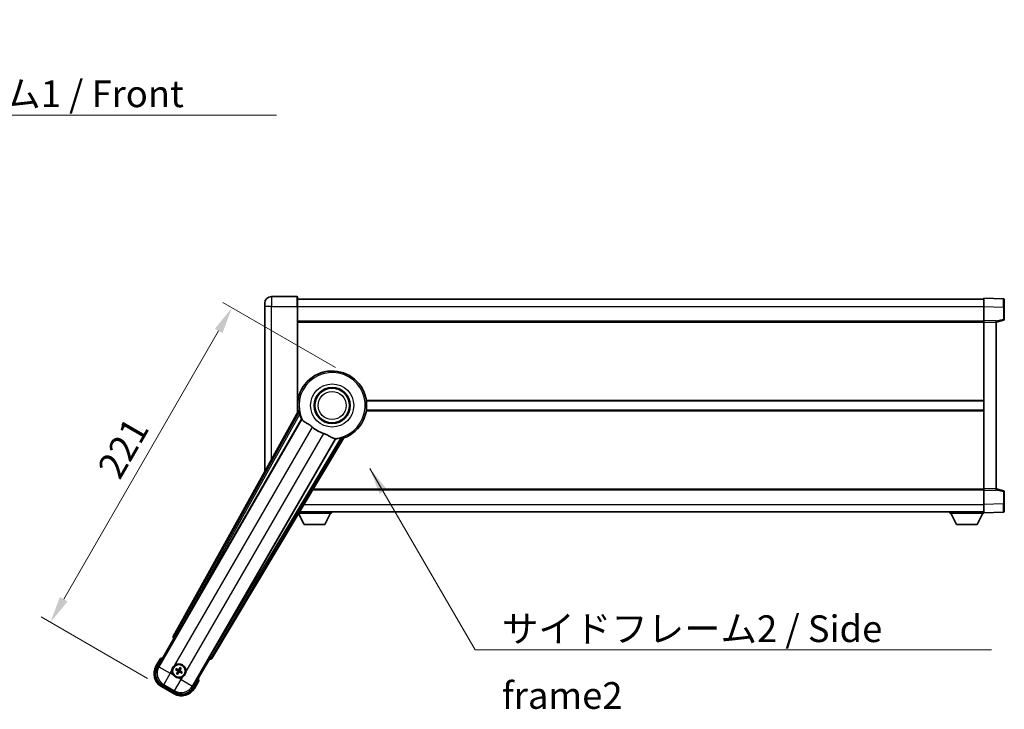
# Model space of a CAD drawing. Units: millimetres. Extents: x 0 to 12778, y 0 to 1827.
# Drawn here: x 3663 to 4262, y 720 to 1139 of the extents above; entities that cross this region are included whole.
import ezdxf

# ---------------------------------------------------------------- set-up
doc = ezdxf.new("R2010")
doc.units = ezdxf.units.MM
doc.header["$LTSCALE"] = 6
doc.layers.get('Defpoints').update_dxf_attribs({"lineweight": 25})
for name, color, linetype, lineweight in [('Dimension (ISO)', 7, 'Continuous', 18), ('Symbol (ISO)', 7, 'Continuous', 18), ('Visible (ISO)', 7, 'Continuous', 35), ('Visible Narrow (ISO)', 7, 'Continuous', 25)]:
    doc.layers.add(name, color=color, linetype=linetype, lineweight=lineweight)
doc.styles.add('Note Text (TK)', font='txt')
doc.dimstyles.new('Default - Method 1b (TK)', dxfattribs={"dimscale": 6, "dimtxt": 2.5, "dimasz": 2.5, "dimexe": 1, "dimexo": 1.5, "dimgap": 1, "dimtad": 1, "dimtoh": 1, "dimrnd": 1e-08, "dimdsep": 46, "dimtxsty": 'Note Text (TK)', "dimcen": 0.09, "dimdle": 5, "dimclrd": 100, "dimclre": 100, "dimclrt": 7, "dimadec": 1, "dimazin": 1, "dimtfac": 1, "dimtmove": 0, "dimatfit": 3, "dimfxl": 1, "dimtolj": 1, "dimlwd": -1, "dimlwe": -1, "dimarcsym": 0})
doc.dimstyles.new('Default - Method 1b (TK)$7', dxfattribs={"dimscale": 6, "dimtxt": 2.5, "dimasz": 2.5, "dimexe": 1, "dimexo": 1.5, "dimgap": 1, "dimtad": 1, "dimtoh": 1, "dimrnd": 1e-08, "dimdsep": 46, "dimtxsty": 'Note Text (TK)', "dimcen": 0.09, "dimdle": 5, "dimclrd": 100, "dimclre": 100, "dimclrt": 7, "dimadec": 1, "dimazin": 1, "dimtfac": 1, "dimtmove": 0, "dimatfit": 3, "dimfxl": 1, "dimtolj": 1, "dimlwd": -1, "dimlwe": -1, "dimarcsym": 0})

# ---------------------------------------------------------------- blocks, each defined once
blk = doc.blocks.new('*D72')
at = {"layer": 'Defpoints', "color": 0}
for p in [(3863.19, 922.72), (3681.25, 772.58), (3748.8, 733.58)]:
    blk.add_point(p, dxfattribs=at)
at = {"layer": 'Dimension (ISO)', "color": 100}
for p, q in [((3854.75, 927.59), (3786.12, 967.22)), ((3783.62, 949.89), (3689.37, 786.65)), ((3740.35, 738.45), (3675.62, 775.83))]:
    blk.add_line(p, q, dxfattribs=at)
for points in [[(3781.28, 951.25), (3785.97, 948.54), (3791.75, 963.97)], [(3687.03, 788), (3691.72, 785.29), (3681.25, 772.58)]]:
    blk.add_solid(points, dxfattribs=at)
at = {"layer": 'Dimension (ISO)', "color": 7, "insert": (3716.38, 862.67), "char_height": 16.25, "attachment_point": 4, "rotation": 60, "style": 'Note Text (TK)'}
blk.add_mtext('\\A1;221', dxfattribs=at)

msp = doc.modelspace()

# ---------------------------------------------------------------- linework, layer by layer
at = {"layer": 'Visible (ISO)'}
for p, q in [((3831.4436, 970.7804), (3815.6936, 970.7804)), ((3811.6936, 964.7804), (3811.6936, 966.7804)), ((3811.6936, 964.7804), (3811.6936, 864.2345)), ((3831.6936, 970.5304), (3831.6936, 964.7804)), ((3831.6936, 969.2804), (4249.1936, 969.2804)), ((3831.6936, 900.1989), (3831.6936, 964.7804)), ((4249.1936, 964.7834), (4249.1936, 969.7804)), ((4261.211, 969.3607), (4249.1936, 969.7804)), ((4249.1936, 956.2804), (4249.1936, 964.7834)), ((4261.6936, 968.861), (4261.6936, 964.3638)), ((4261.6936, 956.9494), (4261.6936, 964.3638)), ((3831.6936, 955.7804), (4249.1936, 955.7804)), ((4249.1936, 955.281), (4249.1936, 956.2804)), ((4256.6936, 956.0185), (4249.1936, 956.2804)), ((4249.1936, 853.7798), (4249.1936, 955.281)), ((4256.6936, 955.2804), (4261.3177, 956.4651)), ((4256.6936, 956.0185), (4256.6936, 955.0191)), ((4256.6936, 854.0417), (4256.6936, 955.0191)), ((3831.6936, 907.2804), (3831.8744, 907.2804)), ((3873.5127, 907.2804), (4249.1936, 907.2804)), ((3832.0276, 900.7996), (3755.9787, 764.0468)), ((3831.6936, 901.7804), (3831.8744, 901.7804)), ((3873.5127, 901.7804), (4249.1936, 901.7804)), ((3757.663, 763.7078), (3834.117, 896.13)), ((3854.7069, 884.2425), (3778.2529, 751.8202)), ((3779.3887, 750.531), (3859.7956, 884.7678)), ((3840.9349, 853.2804), (4249.1936, 853.2804)), ((4249.1936, 852.7804), (4249.1936, 853.7798)), ((4249.1936, 852.7804), (4256.6936, 853.0423)), ((4249.1936, 844.2773), (4249.1936, 852.7804)), ((4256.6936, 854.0417), (4256.6936, 853.0423)), ((4261.3177, 852.5957), (4256.6936, 853.7804)), ((4261.6936, 844.697), (4261.6936, 852.1113)), ((3835.7436, 832.1804), (3832.3024, 838.8688)), ((3832.4292, 839.0804), (3852.2936, 839.0804)), ((3832.8485, 839.7804), (4249.1936, 839.7804)), ((3848.2436, 832.1804), (3851.7936, 839.0804)), ((3852.2936, 839.7804), (3852.2936, 839.0804)), ((4228.5936, 839.7804), (4228.5936, 839.0804)), ((4228.5936, 839.0804), (4249.1936, 839.0804)), ((4232.6436, 832.1804), (4229.0936, 839.0804)), ((4245.1436, 832.1804), (4248.6936, 839.0804)), ((4249.1936, 839.2804), (4249.1936, 844.2773)), ((4249.1936, 839.2804), (4261.211, 839.7)), ((4249.1936, 839.2804), (4249.1936, 839.0804)), ((4261.6936, 844.697), (4261.6936, 840.1997)), ((3835.7436, 832.1804), (3848.2436, 832.1804)), ((4232.6436, 832.1804), (4245.1436, 832.1804)), ((3746.353, 745.3432), (3756.3683, 762.69)), ((3756.3512, 762.6999), (3756.3683, 762.69)), ((3756.3683, 762.69), (3757.0957, 762.885)), ((3748.1747, 750.4983), (3745.5022, 745.8695)), ((3778.0189, 750.19), (3768.0037, 732.8432)), ((3777.824, 750.9175), (3778.0189, 750.19)), ((3778.0189, 750.19), (3778.036, 750.1802)), ((3757.5192, 743.7776), (3758.0456, 743.5643)), ((3758.2703, 743.9535), (3757.8223, 744.3027)), ((3760.2046, 744.941), (3759.9912, 744.4146)), ((3760.3804, 744.1899), (3760.7297, 744.6379)), ((3758.5067, 741.8434), (3758.1575, 741.3954)), ((3758.6826, 741.0922), (3758.8959, 741.6186)), ((3760.6169, 742.0798), (3761.0648, 741.7306)), ((3761.368, 742.2556), (3760.8416, 742.469)), ((3768.8849, 732.3695), (3771.5574, 736.9983)), ((3748.7965, 733.5753), (3756.5907, 729.0753)), ((3757.1171, 729.9261), (3749.2701, 734.4565))]:
    msp.add_line(p, q, dxfattribs=at)
for centre, radius in [((3852.6936, 904.5304), 11), ((3852.6936, 904.5304), 10.5), ((3852.6936, 904.5304), 10.5), ((3759.4436, 743.0166), 4), ((3759.4436, 743.0166), 3.8385)]:
    msp.add_circle(centre, radius, dxfattribs=at)
for centre, radius, start, end in [((3815.6936, 966.7804), 4, 90, 180), ((3831.4436, 970.5304), 0.25, 0, 90), ((4261.1936, 968.861), 0.5, 0, 88), ((4261.1936, 956.9494), 0.5, 284.37, 0), ((3852.6936, 904.5304), 21, 289.7668317, 190.2331683), ((3852.6936, 904.5304), 20.3876, 194.7042744, 204.3325697), ((3852.6936, 904.5304), 17.7503, 227.4499052, 252.5500948), ((3852.6936, 904.5304), 20.3876, 275.6674303, 285.2957256), ((4261.1936, 852.1113), 0.5, 0, 75.63), ((4261.1936, 840.1997), 0.5, 272, 0), ((3754.6836, 734.7721), 17.02, 107.2590807, 112.4841108), ((3753.2965, 741.3695), 9, 150, 240), ((3759.4436, 743.0166), 4.25, 174.8332004, 215.1667996), ((3759.4436, 743.0166), 4.25, 354.8332004, 125.1667996), ((3759.4436, 743.0166), 1.5014, 141.3922811, 158.6077189), ((3759.4436, 743.0166), 1.5014, 51.3922811, 68.6077189), ((3759.4436, 743.0166), 1.5014, 231.3922811, 248.6077189), ((3759.4436, 743.0166), 4.25, 264.8332004, 305.1667996), ((3759.4436, 743.0166), 1.5014, 321.3922811, 338.6077189), ((3754.6836, 734.7721), 17.02, 7.5158892, 12.7409193), ((3761.0907, 736.8695), 9, 240, 330)]:
    msp.add_arc(centre, radius, start, end, dxfattribs=at)
for centre, major_axis, ratio, start_param, end_param in [((3756.8596, 763.5655), (-0.971, -0.2686), 0.99255093, 5.50956512, 7.0568055), ((3757.5872, 763.7515), (-0.5, -0.866), 0.08748866, 0.08726646, 1.57079633), ((3778.3287, 751.7764), (0.5, 0.866), 0.08748866, 1.57079633, 3.05432619), ((3778.5314, 751.0533), (0.2529, -0.9752), 0.99255093, 5.50956512, 7.0568055), ((3753.3382, 741.3807), (-7.7863, -2.0863), 0.99243251, 5.50158524, 7.06478537), ((3759.5217, 743.1408), (5.5008, -3.4598), 0.08715574, 4.36672138, 4.60659097), ((3759.3751, 742.8869), (-5.7466, 3.0339), 0.08715574, 4.81818699, 5.05805658), ((3759.5678, 742.9385), (-3.4598, -5.5008), 0.08715574, 4.36672138, 4.60659097), ((3759.3138, 743.0851), (3.0339, 5.7466), 0.08715574, 4.81818699, 5.05805658), ((3759.3655, 742.8925), (-5.5008, 3.4598), 0.08715574, 4.36672138, 4.60659097), ((3759.5733, 742.9481), (-3.0339, -5.7466), 0.08715574, 4.81818699, 5.05805658), ((3759.3194, 743.0947), (3.4598, 5.5008), 0.08715574, 4.36672138, 4.60659097), ((3759.5121, 743.1464), (5.7466, -3.0339), 0.08715574, 4.81818699, 5.05805658), ((3761.0795, 736.9113), (2.0863, -7.7863), 0.99243251, 5.50158524, 7.06478537)]:
    msp.add_ellipse(centre, major_axis=major_axis, ratio=ratio, start_param=start_param, end_param=end_param, dxfattribs=at)
for points in [[(3832.5862, 900.7083), (3832.3086, 900.753), (3832.0276, 900.7996)], [(3834.117, 896.13), (3834.1513, 896.1283), (3834.1855, 896.1267)], [(3854.6698, 884.3001), (3854.6883, 884.2713), (3854.7069, 884.2425)], [(3859.7956, 884.7678), (3859.6148, 884.9878), (3859.4372, 885.2058)]]:
    msp.add_open_spline(points, degree=2, dxfattribs=at)
for points, knots in [([(3832.5862, 900.7082), (3832.5912, 900.7074), (3832.5976, 900.6996), (3832.6137, 900.6682), (3832.6238, 900.6428), (3832.6572, 900.5461), (3832.6842, 900.4532), (3832.7514, 900.2091), (3832.7983, 900.0284), (3832.8892, 899.6789), (3832.9325, 899.5127), (3832.9737, 899.3554)], [0.3759847, 0.3759847, 0.3759847, 0.3759847, 0.392440242, 0.392440242, 0.410914798, 0.410914798, 0.44786391, 0.44786391, 0.504486619, 0.504486619, 0.552148681, 0.552148681, 0.552148681, 0.552148681]), ([(3834.1855, 896.1267), (3834.2733, 896.1224), (3834.4431, 895.9374), (3834.6947, 895.5963), (3834.6957, 895.5949), (3834.6968, 895.5934)], [2.57632281, 2.57632281, 2.57632281, 2.57632281, 2.843099825, 2.843099825, 2.844244962, 2.844244962, 2.844244962, 2.844244962]), ([(3834.6968, 895.5934), (3834.851, 895.3841), (3835.0721, 895.1764), (3835.8114, 894.6187), (3836.4151, 894.2725), (3837.7215, 893.539), (3838.3957, 893.1649), (3839.3945, 892.5007), (3839.7145, 892.2705), (3840.2543, 891.8403), (3840.4749, 891.6516), (3840.6902, 891.454)], [-8.358650844, -8.358650844, -8.358650844, -8.358650844, -8.190003506, -8.190003506, -7.917688575, -7.917688575, -7.676295197, -7.676295197, -7.560988477, -7.560988477, -7.477759094, -7.477759094, -7.477759094, -7.477759094]), ([(3847.3708, 887.5969), (3847.6072, 887.5226), (3847.8397, 887.4419), (3848.4242, 887.2194), (3848.7666, 887.0703), (3849.7482, 886.5989), (3850.3451, 886.2542), (3851.662, 885.476), (3852.3512, 885.0553), (3853.3344, 884.6142), (3853.6635, 884.5085), (3853.9523, 884.4762)], [-5.27158626, -5.27158626, -5.27158626, -5.27158626, -5.18721863, -5.18721863, -5.05628435, -5.05628435, -4.79921142, -4.79921142, -4.44219969, -4.44219969, -4.22248819, -4.22248819, -4.22248819, -4.22248819]), ([(3853.9523, 884.4762), (3853.9541, 884.476), (3853.9559, 884.4758), (3854.3771, 884.4285), (3854.6222, 884.374), (3854.6698, 884.3001)], [2.102258604, 2.102258604, 2.102258604, 2.102258604, 2.10340374, 2.10340374, 2.370180755, 2.370180755, 2.370180755, 2.370180755]), ([(3858.0718, 884.865), (3858.2287, 884.9079), (3858.3943, 884.9535), (3858.7423, 885.0496), (3858.9224, 885.0993), (3859.1673, 885.1631), (3859.2613, 885.1863), (3859.3618, 885.2056), (3859.3887, 885.2096), (3859.424, 885.2113), (3859.434, 885.2097), (3859.4372, 885.2058)], [0.192845303, 0.192845303, 0.192845303, 0.192845303, 0.240507365, 0.240507365, 0.297130074, 0.297130074, 0.334079186, 0.334079186, 0.352553742, 0.352553742, 0.369009283, 0.369009283, 0.369009283, 0.369009283]), ([(3748.5221, 750.1), (3748.5213, 750.1009), (3748.5206, 750.1017), (3748.4948, 750.1314), (3748.4698, 750.1602), (3748.4209, 750.2164), (3748.3971, 750.2438), (3748.3339, 750.3163), (3748.2971, 750.3584), (3748.2372, 750.427), (3748.2139, 750.4535), (3748.1827, 750.4892), (3748.1747, 750.4983), (3748.1747, 750.4983)], [-0.0809227639, -0.0809227639, -0.0809227639, -0.0809227639, -0.0805886357, -0.0805886357, -0.0691479127, -0.0691479127, -0.0577655589, -0.0577655589, -0.0376220805, -0.0376220805, -0.0185556094, -0.0185556094, 0, 0, 0, 0]), ([(3755.2108, 743.3994), (3755.2193, 743.4932), (3755.231, 743.5869), (3755.3284, 744.2036), (3755.5144, 744.7111), (3756.0116, 745.5722), (3756.358, 745.987), (3756.8434, 746.3797), (3756.9187, 746.4367), (3756.9958, 746.4909)], [4.535339596, 4.535339596, 4.535339596, 4.535339596, 4.561894963, 4.561894963, 4.711051305, 4.711051305, 4.860207647, 4.860207647, 4.886763014, 4.886763014, 4.886763014, 4.886763014]), ([(3757.5192, 743.7776), (3757.5133, 743.78), (3757.505, 743.7839), (3757.4861, 743.7936), (3757.4716, 743.8016), (3757.4448, 743.8172), (3757.4278, 743.8274), (3757.4009, 743.8444), (3757.3863, 743.8539), (3757.3742, 743.862)], [0.0459372434, 0.0459372434, 0.0459372434, 0.0459372434, 0.0499619147, 0.0499619147, 0.0549494088, 0.0549494088, 0.0600073503, 0.0600073503, 0.0644982316, 0.0644982316, 0.0644982316, 0.0644982316]), ([(3757.6768, 744.3861), (3757.6899, 744.3797), (3757.7054, 744.3718), (3757.7335, 744.3569), (3757.7509, 744.3474), (3757.7777, 744.3319), (3757.792, 744.3234), (3757.8098, 744.3118), (3757.8174, 744.3066), (3757.8223, 744.3027)], [0.0156348301, 0.0156348301, 0.0156348301, 0.0156348301, 0.0201257115, 0.0201257115, 0.0251836529, 0.0251836529, 0.0301711471, 0.0301711471, 0.0341958184, 0.0341958184, 0.0341958184, 0.0341958184]), ([(3758.6409, 743.0294), (3758.6749, 743.0076), (3758.707, 742.9776), (3758.7566, 742.9071), (3758.774, 742.8667), (3758.7921, 742.7874), (3758.794, 742.7434), (3758.7813, 742.6668), (3758.7701, 742.6337), (3758.7549, 742.6042)], [0, 0, 0, 0, 0.0121827904, 0.0121827904, 0.0243655807, 0.0243655807, 0.0365656453, 0.0365656453, 0.0463302673, 0.0463302673, 0.0463302673, 0.0463302673]), ([(3758.7324, 743.1748), (3758.7718, 743.1524), (3758.8082, 743.1241), (3758.8642, 743.0671), (3758.8894, 743.0351), (3758.9309, 742.9639), (3758.947, 742.9246), (3758.9675, 742.8481), (3758.9732, 742.806), (3758.9729, 742.7235), (3758.967, 742.6832), (3758.9471, 742.6059), (3758.9297, 742.5632), (3758.9067, 742.5241)], [0.2183706741, 0.2183706741, 0.2183706741, 0.2183706741, 0.2324387752, 0.2324387752, 0.2443116158, 0.2443116158, 0.2561844563, 0.2561844563, 0.2680572968, 0.2680572968, 0.2799301374, 0.2799301374, 0.2939982384, 0.2939982384, 0.2939982384, 0.2939982384]), ([(3759.6017, 743.7278), (3759.5793, 743.6884), (3759.551, 743.652), (3759.4941, 743.5961), (3759.4621, 743.5708), (3759.3908, 743.5294), (3759.3515, 743.5132), (3759.275, 743.4927), (3759.2329, 743.487), (3759.1505, 743.4873), (3759.1101, 743.4932), (3759.0329, 743.5131), (3758.9901, 743.5306), (3758.951, 743.5535)], [0.2183706741, 0.2183706741, 0.2183706741, 0.2183706741, 0.2324387752, 0.2324387752, 0.2443116158, 0.2443116158, 0.2561844563, 0.2561844563, 0.2680572968, 0.2680572968, 0.2799301374, 0.2799301374, 0.2939982384, 0.2939982384, 0.2939982384, 0.2939982384]), ([(3759.4564, 743.8193), (3759.4346, 743.7853), (3759.4045, 743.7532), (3759.3341, 743.7037), (3759.2936, 743.6862), (3759.2144, 743.6681), (3759.1703, 743.6663), (3759.0937, 743.6789), (3759.0606, 743.6901), (3759.0312, 743.7053)], [0, 0, 0, 0, 0.0121827904, 0.0121827904, 0.0243655807, 0.0243655807, 0.0365656453, 0.0365656453, 0.0463302673, 0.0463302673, 0.0463302673, 0.0463302673]), ([(3760.1548, 742.8585), (3760.1154, 742.8809), (3760.0789, 742.9092), (3760.023, 742.9661), (3759.9978, 742.9982), (3759.9563, 743.0694), (3759.9401, 743.1087), (3759.9196, 743.1852), (3759.914, 743.2273), (3759.9143, 743.3097), (3759.9201, 743.3501), (3759.9401, 743.4273), (3759.9575, 743.4701), (3759.9804, 743.5092)], [0.2183706741, 0.2183706741, 0.2183706741, 0.2183706741, 0.2324387752, 0.2324387752, 0.2443116158, 0.2443116158, 0.2561844563, 0.2561844563, 0.2680572968, 0.2680572968, 0.2799301374, 0.2799301374, 0.2939982384, 0.2939982384, 0.2939982384, 0.2939982384]), ([(3760.2462, 743.0038), (3760.2122, 743.0257), (3760.1801, 743.0557), (3760.1306, 743.1262), (3760.1131, 743.1666), (3760.095, 743.2458), (3760.0932, 743.2899), (3760.1059, 743.3665), (3760.1171, 743.3996), (3760.1323, 743.429)], [0, 0, 0, 0, 0.0121827904, 0.0121827904, 0.0243655807, 0.0243655807, 0.0365656453, 0.0365656453, 0.0463302673, 0.0463302673, 0.0463302673, 0.0463302673]), ([(3760.2046, 744.941), (3760.2069, 744.9469), (3760.2109, 744.9552), (3760.2206, 744.9741), (3760.2286, 744.9887), (3760.2441, 745.0154), (3760.2544, 745.0324), (3760.2713, 745.0594), (3760.2808, 745.0739), (3760.2889, 745.086)], [0.0459372434, 0.0459372434, 0.0459372434, 0.0459372434, 0.0499619147, 0.0499619147, 0.0549494088, 0.0549494088, 0.0600073503, 0.0600073503, 0.0644982316, 0.0644982316, 0.0644982316, 0.0644982316]), ([(3760.813, 744.7834), (3760.8066, 744.7703), (3760.7987, 744.7548), (3760.7839, 744.7267), (3760.7743, 744.7093), (3760.7589, 744.6825), (3760.7503, 744.6683), (3760.7388, 744.6504), (3760.7335, 744.6429), (3760.7297, 744.6379)], [0.0156348301, 0.0156348301, 0.0156348301, 0.0156348301, 0.0201257115, 0.0201257115, 0.0251836529, 0.0251836529, 0.0301711471, 0.0301711471, 0.0341958184, 0.0341958184, 0.0341958184, 0.0341958184]), ([(3759.0608, 738.7839), (3758.967, 738.7924), (3758.8733, 738.804), (3758.2566, 738.9015), (3757.7492, 739.0874), (3756.888, 739.5846), (3756.4732, 739.9311), (3756.0805, 740.4165), (3756.0235, 740.4918), (3755.9693, 740.5688)], [4.535339596, 4.535339596, 4.535339596, 4.535339596, 4.561894963, 4.561894963, 4.711051305, 4.711051305, 4.860207647, 4.860207647, 4.886763014, 4.886763014, 4.886763014, 4.886763014]), ([(3758.0741, 741.2498), (3758.0805, 741.2629), (3758.0884, 741.2784), (3758.1033, 741.3066), (3758.1128, 741.324), (3758.1283, 741.3508), (3758.1369, 741.365), (3758.1484, 741.3829), (3758.1536, 741.3904), (3758.1575, 741.3954)], [0.0156348301, 0.0156348301, 0.0156348301, 0.0156348301, 0.0201257115, 0.0201257115, 0.0251836529, 0.0251836529, 0.0301711471, 0.0301711471, 0.0341958184, 0.0341958184, 0.0341958184, 0.0341958184]), ([(3758.6826, 741.0922), (3758.6802, 741.0864), (3758.6763, 741.0781), (3758.6666, 741.0592), (3758.6586, 741.0446), (3758.6431, 741.0178), (3758.6328, 741.0009), (3758.6158, 740.9739), (3758.6064, 740.9594), (3758.5982, 740.9472)], [0.0459372434, 0.0459372434, 0.0459372434, 0.0459372434, 0.0499619147, 0.0499619147, 0.0549494088, 0.0549494088, 0.0600073503, 0.0600073503, 0.0644982316, 0.0644982316, 0.0644982316, 0.0644982316]), ([(3759.2854, 742.3054), (3759.3078, 742.3448), (3759.3362, 742.3813), (3759.3931, 742.4372), (3759.4251, 742.4625), (3759.4963, 742.5039), (3759.5356, 742.5201), (3759.6121, 742.5406), (3759.6543, 742.5462), (3759.7367, 742.5459), (3759.777, 742.5401), (3759.8543, 742.5201), (3759.8971, 742.5027), (3759.9361, 742.4798)], [0.2183706741, 0.2183706741, 0.2183706741, 0.2183706741, 0.2324387752, 0.2324387752, 0.2443116158, 0.2443116158, 0.2561844563, 0.2561844563, 0.2680572968, 0.2680572968, 0.2799301374, 0.2799301374, 0.2939982384, 0.2939982384, 0.2939982384, 0.2939982384]), ([(3759.4308, 742.214), (3759.4526, 742.248), (3759.4826, 742.2801), (3759.5531, 742.3296), (3759.5935, 742.3471), (3759.6728, 742.3652), (3759.7168, 742.367), (3759.7934, 742.3543), (3759.8265, 742.3431), (3759.856, 742.3279)], [0, 0, 0, 0, 0.0121827904, 0.0121827904, 0.0243655807, 0.0243655807, 0.0365656453, 0.0365656453, 0.0463302673, 0.0463302673, 0.0463302673, 0.0463302673]), ([(3761.2104, 741.6472), (3761.1973, 741.6536), (3761.1818, 741.6615), (3761.1536, 741.6763), (3761.1362, 741.6859), (3761.1094, 741.7013), (3761.0952, 741.7099), (3761.0774, 741.7214), (3761.0698, 741.7267), (3761.0648, 741.7306)], [0.0156348301, 0.0156348301, 0.0156348301, 0.0156348301, 0.0201257115, 0.0201257115, 0.0251836529, 0.0251836529, 0.0301711471, 0.0301711471, 0.0341958184, 0.0341958184, 0.0341958184, 0.0341958184]), ([(3761.368, 742.2556), (3761.3738, 742.2533), (3761.3821, 742.2493), (3761.401, 742.2396), (3761.4156, 742.2316), (3761.4424, 742.2161), (3761.4593, 742.2058), (3761.4863, 742.1889), (3761.5009, 742.1794), (3761.513, 742.1713)], [0.0459372434, 0.0459372434, 0.0459372434, 0.0459372434, 0.0499619147, 0.0499619147, 0.0549494088, 0.0549494088, 0.0600073503, 0.0600073503, 0.0644982316, 0.0644982316, 0.0644982316, 0.0644982316]), ([(3763.6763, 742.6339), (3763.6678, 742.5401), (3763.6562, 742.4464), (3763.5587, 741.8296), (3763.3728, 741.3222), (3762.8756, 740.4611), (3762.5291, 740.0463), (3762.0437, 739.6535), (3761.9684, 739.5966), (3761.8914, 739.5424)], [4.535339596, 4.535339596, 4.535339596, 4.535339596, 4.561894963, 4.561894963, 4.711051305, 4.711051305, 4.860207647, 4.860207647, 4.886763014, 4.886763014, 4.886763014, 4.886763014]), ([(3771.0387, 737.1), (3771.0398, 737.0998), (3771.0409, 737.0996), (3771.0795, 737.0921), (3771.1169, 737.0849), (3771.1901, 737.0706), (3771.2257, 737.0637), (3771.3201, 737.0452), (3771.3749, 737.0344), (3771.4643, 737.0168), (3771.499, 737.0099), (3771.5455, 737.0007), (3771.5574, 736.9983), (3771.5574, 736.9983)], [-0.0003347789, -0.0003347789, -0.0003347789, -0.0003347789, 0, 0, 0.011463002, 0.011463002, 0.0228675214, 0.0228675214, 0.0430502261, 0.0430502261, 0.0621538264, 0.0621538264, 0.0807455701, 0.0807455701, 0.0807455701, 0.0807455701])]:
    msp.add_open_spline(points, degree=3, knots=knots, dxfattribs=at)
for points, weights in [([(3758.0456, 743.5643), (3758.5092, 743.3017), (3758.7324, 743.1748)], [1, 1.44871715606, 1.83096126169]), ([(3758.951, 743.5535), (3758.7295, 743.6833), (3758.2703, 743.9535)], [1.83096126169, 1.44871715606, 1]), ([(3759.9912, 744.4146), (3759.7286, 743.951), (3759.6017, 743.7278)], [1, 1.44871715606, 1.83096126169]), ([(3759.9804, 743.5092), (3760.1103, 743.7307), (3760.3804, 744.1899)], [1.83096126169, 1.44871715606, 1]), ([(3758.9067, 742.5241), (3758.7769, 742.3026), (3758.5067, 741.8434)], [1.83096126169, 1.44871715606, 1]), ([(3758.8959, 741.6186), (3759.1585, 742.0823), (3759.2854, 742.3054)], [1, 1.44871715606, 1.83096126169]), ([(3759.9361, 742.4798), (3760.1576, 742.35), (3760.6169, 742.0798)], [1.83096126169, 1.44871715606, 1]), ([(3760.8416, 742.469), (3760.378, 742.7316), (3760.1548, 742.8585)], [1, 1.44871715606, 1.83096126169])]:
    msp.add_rational_spline(points, weights, degree=2, dxfattribs=at)
at = {"layer": 'Visible Narrow (ISO)'}
for p, q in [((3815.6936, 970.7804), (3815.6936, 964.7804)), ((3831.4436, 964.7804), (3831.4436, 970.7804)), ((3815.6936, 964.7804), (3811.6936, 964.7804)), ((3815.6936, 964.7804), (3831.4436, 964.7804)), ((3815.6936, 871.4274), (3815.6936, 964.7804)), ((3831.4436, 964.7804), (3831.6936, 964.7804)), ((3831.4436, 964.7804), (3831.4436, 899.7494)), ((3831.6936, 964.7804), (4249.1936, 964.7804)), ((4249.1936, 964.7834), (4261.211, 964.3638)), ((4261.211, 964.3638), (4261.6936, 964.3638)), ((4261.211, 964.3638), (4261.211, 956.9494)), ((3831.6936, 955.2804), (4249.1936, 955.2804)), ((4249.1936, 955.281), (4256.6936, 955.0191)), ((4261.211, 956.9494), (4256.6936, 955.7921)), ((4261.6936, 956.9494), (4261.211, 956.9494)), ((3831.6936, 907.7804), (3831.9466, 907.7804)), ((3873.4406, 907.7804), (4249.1936, 907.7804)), ((3832.5862, 900.7083), (3756.6988, 764.2459)), ((3757.5694, 763.7618), (3832.9737, 899.3554)), ((3831.6936, 901.2804), (3831.9466, 901.2804)), ((3873.4406, 901.2804), (4249.1936, 901.2804)), ((3834.1855, 896.1267), (3747.2729, 745.5896)), ((3756.9958, 746.4909), (3840.6902, 891.454)), ((3847.3708, 887.5969), (3763.6763, 742.6339)), ((3767.7572, 733.7631), (3854.6698, 884.3001)), ((3858.0718, 884.865), (3778.3465, 751.7662)), ((3779.2011, 751.2542), (3859.4372, 885.2058)), ((3841.2344, 853.7804), (4249.1936, 853.7804)), ((4256.6936, 854.0417), (4249.1936, 853.7798)), ((4256.6936, 853.2687), (4261.211, 852.1113)), ((4261.211, 852.1113), (4261.6936, 852.1113)), ((4261.211, 852.1113), (4261.211, 844.697)), ((3835.5439, 844.2804), (4249.1936, 844.2804)), ((4261.211, 844.697), (4249.1936, 844.2773)), ((4261.211, 844.697), (4261.6936, 844.697)), ((3756.6988, 764.2459), (3755.9787, 764.0468)), ((3756.3512, 762.6999), (3757.0713, 762.8991)), ((3756.6988, 764.2459), (3757.5694, 763.7618)), ((3757.5694, 763.7618), (3757.0713, 762.8991)), ((3757.0713, 762.8991), (3757.0957, 762.885)), ((3757.663, 763.7078), (3757.5694, 763.7618)), ((3745.9352, 745.6195), (3748.5221, 750.1)), ((3777.824, 750.9175), (3777.8484, 750.9034)), ((3777.8484, 750.9034), (3778.3465, 751.7662)), ((3777.8484, 750.9034), (3778.036, 750.1802)), ((3778.3465, 751.7662), (3778.2529, 751.8202)), ((3778.3465, 751.7662), (3779.2011, 751.2542)), ((3779.3887, 750.531), (3779.2011, 751.2542)), ((3745.9352, 745.6195), (3745.5022, 745.8695)), ((3747.2729, 745.5896), (3746.353, 745.3432)), ((3747.2729, 745.5896), (3754.1748, 741.6049)), ((3754.1748, 741.6049), (3755.2108, 743.3994)), ((3758.6409, 743.0294), (3758.7324, 743.1748)), ((3759.0312, 743.7053), (3758.951, 743.5535)), ((3759.4564, 743.8193), (3759.6017, 743.7278)), ((3760.1323, 743.429), (3759.9804, 743.5092)), ((3760.2462, 743.0038), (3760.1548, 742.8585)), ((3754.1748, 741.6049), (3750.19, 734.703)), ((3755.9693, 740.5688), (3754.1748, 741.6049)), ((3756.8706, 730.846), (3760.8553, 737.7478)), ((3758.7549, 742.6042), (3758.9067, 742.5241)), ((3760.8553, 737.7478), (3759.0608, 738.7839)), ((3759.4308, 742.214), (3759.2854, 742.3054)), ((3759.856, 742.3279), (3759.9361, 742.4798)), ((3761.8914, 739.5424), (3760.8553, 737.7478)), ((3760.8553, 737.7478), (3767.7572, 733.7631)), ((3771.0387, 737.1), (3768.4519, 732.6195)), ((3749.0465, 734.0083), (3748.7965, 733.5753)), ((3756.8407, 729.5083), (3749.0465, 734.0083)), ((3749.2701, 734.4565), (3750.19, 734.703)), ((3750.19, 734.703), (3756.8706, 730.846)), ((3768.0037, 732.8432), (3767.7572, 733.7631)), ((3768.4519, 732.6195), (3768.8849, 732.3695)), ((3756.8407, 729.5083), (3756.5907, 729.0753)), ((3756.8706, 730.846), (3757.1171, 729.9261))]:
    msp.add_line(p, q, dxfattribs=at)
for radius in [13.1202, 8.5]:
    msp.add_circle((3852.6936, 904.5304), radius, dxfattribs=at)
for centre, radius, start, end in [((3852.6936, 904.5304), 20.0936, 273.591572, 206.408428), ((3754.6836, 734.7721), 16.52, 109.170506, 111.8990638), ((3753.2965, 741.3695), 8.5, 150, 240), ((3759.4436, 743.0166), 2.2354, 142.2205751, 157.7794249), ((3759.4436, 743.0166), 2.0694, 141.5762159, 158.4237841), ((3759.4436, 743.0166), 2.0694, 51.5762159, 68.4237841), ((3759.4436, 743.0166), 2.2354, 52.2205751, 67.7794249), ((3759.4436, 743.0166), 2.2354, 232.2205751, 247.7794249), ((3759.4436, 743.0166), 2.0694, 231.5762159, 248.4237841), ((3759.4436, 743.0166), 2.0694, 321.5762159, 338.4237841), ((3759.4436, 743.0166), 2.2354, 322.2205751, 337.7794249), ((3754.6836, 734.7721), 16.52, 8.1009362, 10.829494), ((3761.0907, 736.8695), 8.5, 240, 330)]:
    msp.add_arc(centre, radius, start, end, dxfattribs=at)
for centre, major_axis, ratio, start_param, end_param in [((4261.1936, 964.3583), (-0.0174, -5.0024), 0.00348438, 1.5719048, 3.14148316), ((4261.1936, 956.9494), (0.1241, -0.4844), 0.03380887, 0, 1.56213477), ((4261.1936, 852.1113), (0.1241, 0.4844), 0.03380887, 4.72105054, 6.28318531), ((4261.1936, 844.7025), (0.0174, -5.0024), 0.00348438, 0.00010951, 1.56968786), ((3757.5694, 763.7618), (0.2666, -0.9638), 0.99255093, 3.93876879, 5.48600917), ((3778.3465, 751.7662), (0.968, 0.251), 0.99255093, 3.93876879, 5.48600917), ((3754.1748, 741.6049), (2.0706, -7.7274), 0.99243251, 3.93078892, 5.49398905), ((3760.8553, 737.7478), (7.7274, 2.0706), 0.99243251, 3.93078892, 5.49398905)]:
    msp.add_ellipse(centre, major_axis=major_axis, ratio=ratio, start_param=start_param, end_param=end_param, dxfattribs=at)

# ---------------------------------------------------------------- texts
at = {"layer": 'Symbol (ISO)', "color": 7, "char_height": 16.25, "attachment_point": 1, "line_spacing_factor": 1.5, "style": 'Note Text (TK)'}
for s, insert, width in [('{\\fＭＳ Ｐゴシック|b0|i0;フロントフレーム1 / Front frame1}', (3498.0021, 1102.361), 335.928352), ('{\\fＭＳ Ｐゴシック|b0|i0;サイドフレーム2 / Side frame2}', (3956.0182, 776.8208), 309.225144)]:
    msp.add_mtext(s, dxfattribs=dict(at, insert=insert, width=width))

# ---------------------------------------------------------------- dimensions: what is measured, and where the dimension line sits
at = {"layer": 'Dimension (ISO)', "color": 100}
dim = msp.add_linear_dim(base=(3681.2465, 772.5753), p1=(3863.1936, 922.7169), p2=(3748.7965, 733.5753), angle=240, dimstyle='Default - Method 1b (TK)', override={"dimscale": 0, "dimtxt": 16.25, "dimasz": 16.25, "dimexe": 6.5, "dimexo": 9.75, "dimgap": 6.5, "dimtoh": 0, "dimdec": 2, "dimcen": 0.585, "dimtol": 0, "dimlim": 0, "dimtp": 0, "dimtm": 0, "dimtdec": 2, "dimtofl": 0, "dimatfit": 1}, dxfattribs=at)
dim.commit()
dim.dimension.update_dxf_attribs({"geometry": '*D72', "text_midpoint": (3736.4965, 868.2711), "dimtype": 160})

# ---------------------------------------------------------------- leaders
at = {"layer": 'Symbol (ISO)', "color": 100, "annotation_type": 0, "has_hookline": 1, "hookline_direction": 0}
for points, text_width in [([(3367.05, 1279.3642), (3481.7521, 1081.2585), (3498.0021, 1081.2585)], 320.7528), ([(3875.7086, 866.1085), (3939.7682, 755.7589), (3956.0182, 755.7589)], 297.8551)]:
    msp.add_leader(points, dimstyle='Default - Method 1b (TK)$7', override={"dimscale": 0, "dimtxt": 16.25, "dimasz": 16.25, "dimgap": 0, "dimtad": 1}, dxfattribs=dict(at, text_width=text_width))

doc.saveas('drawing.dxf')
